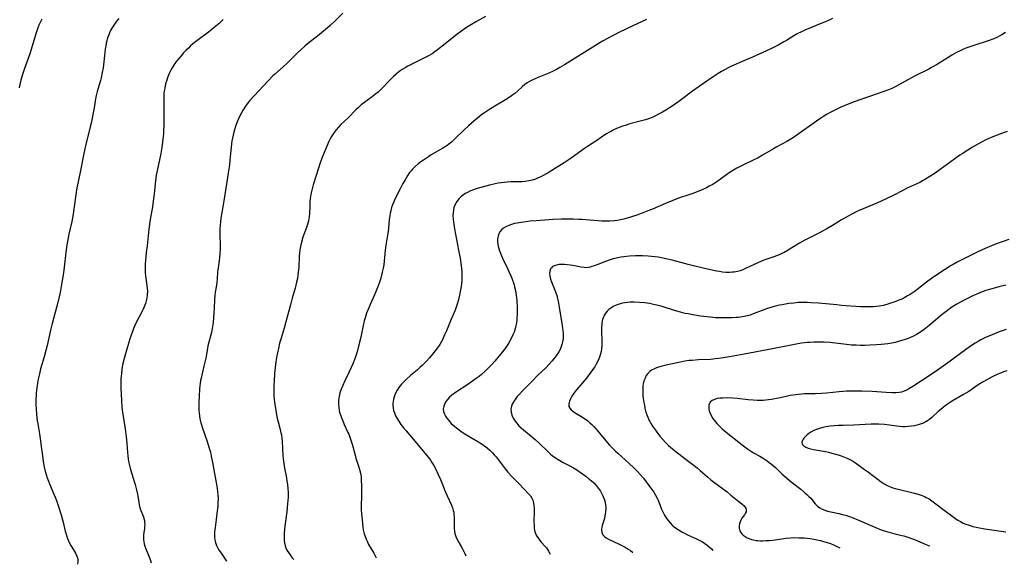
# Model space of a CAD drawing. Units: inches. Extents: x 2038983 to 2044440, y 210911 to 216335.
# Drawn here: x 2039532 to 2039767, y 210919 to 211049 of the extents above; entities that cross this region are included whole.
import ezdxf

# ---------------------------------------------------------------- set-up
doc = ezdxf.new("R2010")
doc.units = ezdxf.units.IN
doc.header["$MEASUREMENT"] = 0
doc.layers.add('c_29_T13S_R18E', color=210, linetype='Continuous')

msp = doc.modelspace()

# ---------------------------------------------------------------- linework, layer by layer
at = {"layer": 'c_29_T13S_R18E'}
for points in [[(2039609.3, 211050.28, 1026), (2039607.42, 211048.5, 1026), (2039606.21, 211047.38, 1026), (2039605.06, 211046.35, 1026), (2039604.29, 211045.71, 1026), (2039603.62, 211045.17, 1026), (2039601.54, 211043.55, 1026), (2039600.84, 211042.97, 1026), (2039600.24, 211042.44, 1026), (2039598.43, 211040.75, 1026), (2039595.91, 211038.32, 1026), (2039595.06, 211037.55, 1026), (2039593, 211035.73, 1026), (2039592.59, 211035.34, 1026), (2039591.46, 211034.18, 1026), (2039588.12, 211030.6, 1026), (2039587.04, 211029.39, 1026), (2039586.24, 211028.38, 1026), (2039585.93, 211027.94, 1026), (2039585.51, 211027.28, 1026), (2039585.12, 211026.6, 1026), (2039584.75, 211025.85, 1026), (2039584.43, 211025.15, 1026), (2039584.14, 211024.46, 1026), (2039583.81, 211023.58, 1026), (2039583.4, 211022.31, 1026), (2039583.12, 211021.22, 1026), (2039582.98, 211020.57, 1026), (2039582.86, 211019.91, 1026), (2039582.75, 211019.17, 1026), (2039582.66, 211018.35, 1026), (2039582.39, 211015.37, 1026), (2039582.25, 211014.15, 1026), (2039582.12, 211013.22, 1026), (2039581.61, 211010.14, 1026), (2039580.95, 211005.58, 1026), (2039580.73, 211004.2, 1026), (2039580.25, 211001.49, 1026), (2039580.13, 211000.66, 1026), (2039580.04, 210999.78, 1026), (2039579.98, 210998.91, 1026), (2039579.95, 210998.19, 1026), (2039579.96, 210997.4, 1026), (2039580.06, 210995.06, 1026), (2039580.05, 210993.96, 1026), (2039580, 210993.17, 1026), (2039579.87, 210991.96, 1026), (2039579.55, 210989.69, 1026), (2039579.45, 210988.62, 1026), (2039579.34, 210987.05, 1026), (2039579.27, 210986.23, 1026), (2039579.18, 210985.56, 1026), (2039578.91, 210983.83, 1026), (2039578.81, 210983.08, 1026), (2039578.74, 210982.07, 1026), (2039578.66, 210980.13, 1026), (2039578.59, 210978.87, 1026), (2039578.51, 210977.81, 1026), (2039578.38, 210976.64, 1026), (2039578.17, 210975.22, 1026), (2039577.98, 210974.27, 1026), (2039577.15, 210971.06, 1026), (2039577.03, 210970.44, 1026), (2039576.62, 210968.18, 1026), (2039576.48, 210967.51, 1026), (2039576.2, 210966.24, 1026), (2039575.52, 210963.41, 1026), (2039575.4, 210962.86, 1026), (2039575.27, 210962.09, 1026), (2039575.21, 210961.66, 1026), (2039575.13, 210960.78, 1026), (2039575.04, 210959.15, 1026), (2039574.98, 210957.48, 1026), (2039574.98, 210956.56, 1026), (2039575, 210955.81, 1026), (2039575.05, 210955.11, 1026), (2039575.13, 210954.42, 1026), (2039575.24, 210953.73, 1026), (2039575.44, 210952.79, 1026), (2039575.58, 210952.31, 1026), (2039575.83, 210951.5, 1026), (2039576.88, 210948.53, 1026), (2039577.31, 210947.26, 1026), (2039577.48, 210946.7, 1026), (2039577.73, 210945.75, 1026), (2039577.95, 210944.79, 1026), (2039578.24, 210943.31, 1026), (2039579.04, 210938.91, 1026), (2039579.25, 210937.67, 1026), (2039579.44, 210936.37, 1026), (2039579.51, 210935.59, 1026), (2039579.55, 210934.75, 1026), (2039579.53, 210933.84, 1026), (2039579.48, 210932.92, 1026), (2039579.3, 210931.19, 1026), (2039579.12, 210929.73, 1026), (2039578.85, 210927.82, 1026), (2039578.74, 210926.77, 1026), (2039578.71, 210926.19, 1026), (2039578.74, 210925.51, 1026), (2039578.82, 210924.89, 1026), (2039578.95, 210924.28, 1026), (2039579.19, 210923.54, 1026), (2039579.47, 210922.95, 1026), (2039579.81, 210922.38, 1026), (2039580.11, 210921.93, 1026), (2039581.29, 210920.29, 1026), (2039581.59, 210919.84, 1026)], [(2039537.62, 211048.87, 1032), (2039537.3, 211048.27, 1032), (2039536.92, 211047.4, 1032), (2039536.68, 211046.78, 1032), (2039536.18, 211045.36, 1032), (2039535.75, 211044, 1032), (2039534.73, 211040.64, 1032), (2039534.41, 211039.72, 1032), (2039533.47, 211037.15, 1032), (2039533, 211035.72, 1032), (2039532.59, 211034.34, 1032), (2039532.34, 211033.3, 1032), (2039532.19, 211032.55, 1032)], [(2039555.94, 211049.04, 1030), (2039555.4, 211048.39, 1030), (2039554.91, 211047.71, 1030), (2039554.42, 211046.97, 1030), (2039553.99, 211046.19, 1030), (2039553.81, 211045.83, 1030), (2039553.52, 211045.13, 1030), (2039553.28, 211044.42, 1030), (2039553.08, 211043.69, 1030), (2039552.95, 211043.13, 1030), (2039552.82, 211042.46, 1030), (2039552.71, 211041.77, 1030), (2039552.52, 211040.2, 1030), (2039552.3, 211038.01, 1030), (2039552.2, 211037.26, 1030), (2039552.01, 211036.19, 1030), (2039551.73, 211034.92, 1030), (2039551.56, 211034.3, 1030), (2039550.76, 211031.63, 1030), (2039550.53, 211030.7, 1030), (2039550.38, 211029.88, 1030), (2039550.11, 211028.2, 1030), (2039549.97, 211027.39, 1030), (2039549.32, 211024.12, 1030), (2039549.14, 211023.26, 1030), (2039548.89, 211022.22, 1030), (2039548.09, 211019.12, 1030), (2039547.83, 211017.98, 1030), (2039547.53, 211016.51, 1030), (2039546.93, 211013.21, 1030), (2039546.26, 211010.13, 1030), (2039545.98, 211008.72, 1030), (2039545.72, 211007.14, 1030), (2039545.33, 211004.18, 1030), (2039544.99, 211001.98, 1030), (2039544.74, 211000.69, 1030), (2039544.06, 210997.68, 1030), (2039543.73, 210995.96, 1030), (2039543.59, 210995.13, 1030), (2039543.34, 210993.29, 1030), (2039542.94, 210989.85, 1030), (2039542.76, 210988.51, 1030), (2039542.39, 210986.16, 1030), (2039541.96, 210983.81, 1030), (2039541.73, 210982.76, 1030), (2039541.32, 210981.06, 1030), (2039540.37, 210977.63, 1030), (2039540.06, 210976.43, 1030), (2039539.68, 210974.83, 1030), (2039538.86, 210971.18, 1030), (2039538.57, 210969.94, 1030), (2039538.18, 210968.48, 1030), (2039537.33, 210965.64, 1030), (2039537.03, 210964.43, 1030), (2039536.68, 210962.8, 1030), (2039536.56, 210962.14, 1030), (2039536.42, 210961.18, 1030), (2039536.27, 210959.81, 1030), (2039536.23, 210959.15, 1030), (2039536.21, 210958.52, 1030), (2039536.22, 210956.97, 1030), (2039536.25, 210956.17, 1030), (2039536.35, 210954.76, 1030), (2039536.52, 210953.21, 1030), (2039536.62, 210952.54, 1030), (2039537.06, 210950.11, 1030), (2039537.32, 210948.5, 1030), (2039537.49, 210947.13, 1030), (2039537.74, 210944.91, 1030), (2039537.93, 210943.52, 1030), (2039538.18, 210942.2, 1030), (2039538.33, 210941.55, 1030), (2039538.64, 210940.46, 1030), (2039538.91, 210939.65, 1030), (2039539.2, 210938.86, 1030), (2039539.46, 210938.22, 1030), (2039540.49, 210935.81, 1030), (2039540.81, 210935.03, 1030), (2039541.09, 210934.26, 1030), (2039541.5, 210933.09, 1030), (2039542.21, 210930.88, 1030), (2039542.56, 210929.67, 1030), (2039542.72, 210929.08, 1030), (2039543.2, 210926.96, 1030), (2039543.37, 210926.29, 1030), (2039543.55, 210925.73, 1030), (2039543.75, 210925.18, 1030), (2039543.96, 210924.65, 1030), (2039544.2, 210924.14, 1030), (2039544.51, 210923.55, 1030), (2039545.6, 210921.73, 1030), (2039545.93, 210921.05, 1030), (2039546.14, 210920.36, 1030), (2039546.19, 210920.04, 1030), (2039546.2, 210919.73, 1030), (2039546.13, 210919.07, 1030)], [(2039580.81, 211048.76, 1028), (2039579.8, 211047.84, 1028), (2039578.65, 211046.85, 1028), (2039578.06, 211046.37, 1028), (2039577.25, 211045.74, 1028), (2039574.47, 211043.7, 1028), (2039573.57, 211042.97, 1028), (2039573.03, 211042.49, 1028), (2039572.51, 211042, 1028), (2039571.92, 211041.42, 1028), (2039571.36, 211040.83, 1028), (2039570.74, 211040.15, 1028), (2039570.2, 211039.53, 1028), (2039569.69, 211038.89, 1028), (2039569.13, 211038.11, 1028), (2039568.62, 211037.3, 1028), (2039568.32, 211036.76, 1028), (2039567.92, 211035.95, 1028), (2039567.58, 211035.12, 1028), (2039567.41, 211034.63, 1028), (2039567.25, 211034.12, 1028), (2039567.07, 211033.47, 1028), (2039566.85, 211032.41, 1028), (2039566.76, 211031.79, 1028), (2039566.69, 211031.18, 1028), (2039566.64, 211030.11, 1028), (2039566.63, 211023.57, 1028), (2039566.58, 211022.19, 1028), (2039566.54, 211021.57, 1028), (2039566.41, 211020.29, 1028), (2039566.16, 211018.35, 1028), (2039565.91, 211016.86, 1028), (2039565.69, 211015.76, 1028), (2039565.11, 211013.12, 1028), (2039564.85, 211011.75, 1028), (2039564.74, 211011.01, 1028), (2039564.57, 211009.65, 1028), (2039564.35, 211007.18, 1028), (2039564.23, 211006.16, 1028), (2039563.94, 211004.18, 1028), (2039563.43, 211001.13, 1028), (2039563.12, 210998.87, 1028), (2039562.65, 210994.93, 1028), (2039562.47, 210993.29, 1028), (2039562.29, 210991.36, 1028), (2039562.23, 210990.58, 1028), (2039562.2, 210989.81, 1028), (2039562.21, 210989.17, 1028), (2039562.24, 210988.53, 1028), (2039562.31, 210987.76, 1028), (2039562.62, 210985.48, 1028), (2039562.7, 210984.78, 1028), (2039562.74, 210984.09, 1028), (2039562.72, 210983.22, 1028), (2039562.61, 210982.44, 1028), (2039562.46, 210981.81, 1028), (2039562.28, 210981.19, 1028), (2039561.97, 210980.37, 1028), (2039561.73, 210979.84, 1028), (2039561.41, 210979.17, 1028), (2039560.08, 210976.67, 1028), (2039559.74, 210975.93, 1028), (2039559.45, 210975.24, 1028), (2039559.18, 210974.53, 1028), (2039558.78, 210973.38, 1028), (2039558.58, 210972.75, 1028), (2039557.49, 210969.2, 1028), (2039557.18, 210968.09, 1028), (2039556.91, 210966.89, 1028), (2039556.77, 210966.12, 1028), (2039556.65, 210965.35, 1028), (2039556.55, 210964.49, 1028), (2039556.43, 210963.2, 1028), (2039556.39, 210962.18, 1028), (2039556.41, 210961.02, 1028), (2039556.55, 210958.06, 1028), (2039556.65, 210956.46, 1028), (2039556.78, 210955.32, 1028), (2039557.43, 210951.32, 1028), (2039557.69, 210949.41, 1028), (2039557.84, 210947.88, 1028), (2039558, 210945.71, 1028), (2039558.07, 210944.92, 1028), (2039558.16, 210944.21, 1028), (2039558.28, 210943.55, 1028), (2039558.42, 210942.9, 1028), (2039558.74, 210941.68, 1028), (2039559.69, 210938.59, 1028), (2039559.86, 210938.04, 1028), (2039560.09, 210937.14, 1028), (2039560.37, 210935.74, 1028), (2039560.79, 210933.28, 1028), (2039560.97, 210932.53, 1028), (2039561.19, 210931.88, 1028), (2039561.78, 210930.37, 1028), (2039561.91, 210929.96, 1028), (2039562.01, 210929.53, 1028), (2039562.08, 210929.04, 1028), (2039562.1, 210928.57, 1028), (2039562.07, 210928.04, 1028), (2039562.02, 210927.51, 1028), (2039561.92, 210926.75, 1028), (2039561.85, 210926.01, 1028), (2039561.83, 210925.5, 1028), (2039561.84, 210924.98, 1028), (2039561.89, 210924.44, 1028), (2039561.97, 210923.94, 1028), (2039562.09, 210923.43, 1028), (2039562.33, 210922.72, 1028), (2039563.28, 210920.46, 1028), (2039563.65, 210919.45, 1028)], [(2039643.23, 211049.48, 1024), (2039641.11, 211048.32, 1024), (2039639.9, 211047.62, 1024), (2039638.71, 211046.85, 1024), (2039637.58, 211046.07, 1024), (2039636.38, 211045.18, 1024), (2039634.49, 211043.73, 1024), (2039633.61, 211043.03, 1024), (2039631.8, 211041.54, 1024), (2039630.87, 211040.86, 1024), (2039630.5, 211040.63, 1024), (2039629.68, 211040.16, 1024), (2039628.83, 211039.73, 1024), (2039626.13, 211038.42, 1024), (2039624.77, 211037.7, 1024), (2039624.08, 211037.3, 1024), (2039623.41, 211036.87, 1024), (2039622.95, 211036.54, 1024), (2039622.62, 211036.29, 1024), (2039621.97, 211035.77, 1024), (2039621.35, 211035.22, 1024), (2039620.77, 211034.66, 1024), (2039620.2, 211034.09, 1024), (2039618.84, 211032.67, 1024), (2039618.38, 211032.21, 1024), (2039617.64, 211031.52, 1024), (2039616.81, 211030.82, 1024), (2039616.26, 211030.4, 1024), (2039614.51, 211029.12, 1024), (2039613.65, 211028.45, 1024), (2039612.96, 211027.87, 1024), (2039612.37, 211027.3, 1024), (2039610.52, 211025.41, 1024), (2039608.82, 211023.75, 1024), (2039608.24, 211023.15, 1024), (2039607.68, 211022.53, 1024), (2039607.43, 211022.22, 1024), (2039607.17, 211021.86, 1024), (2039606.86, 211021.41, 1024), (2039606.57, 211020.94, 1024), (2039606.26, 211020.38, 1024), (2039605.95, 211019.77, 1024), (2039605.26, 211018.24, 1024), (2039604.4, 211016.14, 1024), (2039603.87, 211014.68, 1024), (2039603.36, 211013.18, 1024), (2039602.88, 211011.68, 1024), (2039602.21, 211009.39, 1024), (2039601.96, 211008.45, 1024), (2039601.74, 211007.51, 1024), (2039601.66, 211007.11, 1024), (2039601.52, 211006.13, 1024), (2039601.44, 211005.3, 1024), (2039601.37, 211004.23, 1024), (2039601.32, 211002.58, 1024), (2039601.26, 211001.78, 1024), (2039601.19, 211001.3, 1024), (2039601.1, 211000.85, 1024), (2039600.87, 211000.01, 1024), (2039600.69, 210999.47, 1024), (2039600.15, 210998.03, 1024), (2039599.77, 210996.97, 1024), (2039599.42, 210995.76, 1024), (2039599.19, 210994.73, 1024), (2039599.06, 210993.96, 1024), (2039598.96, 210993.19, 1024), (2039598.89, 210992.4, 1024), (2039598.76, 210989.77, 1024), (2039598.66, 210988.63, 1024), (2039598.57, 210987.88, 1024), (2039598.45, 210987.13, 1024), (2039598.27, 210986.23, 1024), (2039597.91, 210984.84, 1024), (2039597.21, 210982.42, 1024), (2039596.78, 210980.85, 1024), (2039595.71, 210976.77, 1024), (2039595.28, 210975.26, 1024), (2039594.56, 210972.91, 1024), (2039594.21, 210971.7, 1024), (2039593.91, 210970.48, 1024), (2039593.77, 210969.84, 1024), (2039593.55, 210968.71, 1024), (2039593.33, 210967.3, 1024), (2039593.17, 210965.95, 1024), (2039593.03, 210964.48, 1024), (2039592.89, 210962.65, 1024), (2039592.85, 210961.72, 1024), (2039592.83, 210960.9, 1024), (2039592.83, 210960.08, 1024), (2039592.87, 210959.21, 1024), (2039592.94, 210958.42, 1024), (2039593.03, 210957.71, 1024), (2039593.41, 210955.22, 1024), (2039593.59, 210954.2, 1024), (2039593.78, 210953.31, 1024), (2039594.36, 210951.17, 1024), (2039594.54, 210950.39, 1024), (2039594.64, 210949.88, 1024), (2039594.74, 210949.12, 1024), (2039594.81, 210948.36, 1024), (2039595, 210944.87, 1024), (2039595.13, 210943.6, 1024), (2039595.38, 210942, 1024), (2039595.83, 210939.63, 1024), (2039595.96, 210938.87, 1024), (2039596.08, 210938.1, 1024), (2039596.18, 210937.08, 1024), (2039596.22, 210936.26, 1024), (2039596.23, 210935.14, 1024), (2039596.18, 210934.15, 1024), (2039596.13, 210933.54, 1024), (2039595.91, 210931.53, 1024), (2039595.47, 210928.17, 1024), (2039595.39, 210927.43, 1024), (2039595.3, 210926.4, 1024), (2039595.26, 210925.35, 1024), (2039595.29, 210924.74, 1024), (2039595.36, 210924.15, 1024), (2039595.52, 210923.46, 1024), (2039595.71, 210922.96, 1024), (2039595.96, 210922.44, 1024), (2039596.31, 210921.87, 1024), (2039596.7, 210921.31, 1024), (2039597.15, 210920.73, 1024), (2039597.61, 210920.19, 1024)], [(2039681.56, 211048.8, 1022), (2039678.29, 211047.28, 1022), (2039675.12, 211045.76, 1022), (2039673.44, 211044.92, 1022), (2039672.27, 211044.3, 1022), (2039671.11, 211043.66, 1022), (2039670.01, 211043.02, 1022), (2039662.06, 211038.03, 1022), (2039660.95, 211037.35, 1022), (2039660.13, 211036.88, 1022), (2039659.3, 211036.45, 1022), (2039658.29, 211035.99, 1022), (2039655.52, 211034.88, 1022), (2039654.33, 211034.36, 1022), (2039653.72, 211034.05, 1022), (2039653.13, 211033.7, 1022), (2039652.58, 211033.3, 1022), (2039651.93, 211032.73, 1022), (2039650.93, 211031.8, 1022), (2039650.17, 211031.15, 1022), (2039649.76, 211030.83, 1022), (2039649.13, 211030.38, 1022), (2039647.97, 211029.64, 1022), (2039645.43, 211028.15, 1022), (2039644.18, 211027.38, 1022), (2039642.95, 211026.57, 1022), (2039642.37, 211026.16, 1022), (2039641.68, 211025.62, 1022), (2039640.44, 211024.59, 1022), (2039639.15, 211023.44, 1022), (2039638.14, 211022.51, 1022), (2039636.11, 211020.5, 1022), (2039635.62, 211020.03, 1022), (2039635.11, 211019.59, 1022), (2039634.52, 211019.13, 1022), (2039634.09, 211018.82, 1022), (2039633.09, 211018.18, 1022), (2039631.42, 211017.21, 1022), (2039630.17, 211016.45, 1022), (2039629.63, 211016.11, 1022), (2039628.44, 211015.31, 1022), (2039627.81, 211014.86, 1022), (2039627.2, 211014.39, 1022), (2039626.48, 211013.78, 1022), (2039625.82, 211013.14, 1022), (2039625.52, 211012.79, 1022), (2039625.17, 211012.35, 1022), (2039624.75, 211011.75, 1022), (2039624.07, 211010.65, 1022), (2039623.55, 211009.73, 1022), (2039622.89, 211008.46, 1022), (2039621.76, 211006.19, 1022), (2039621.37, 211005.36, 1022), (2039621.09, 211004.7, 1022), (2039620.86, 211004.02, 1022), (2039620.65, 211003.26, 1022), (2039620.53, 211002.64, 1022), (2039620.42, 211002.01, 1022), (2039620.32, 211001.19, 1022), (2039620.13, 210999.19, 1022), (2039620.02, 210998.28, 1022), (2039619.89, 210997.45, 1022), (2039619.62, 210996.02, 1022), (2039619.46, 210995.08, 1022), (2039619.34, 210993.86, 1022), (2039619.2, 210992.14, 1022), (2039619.1, 210991.28, 1022), (2039618.99, 210990.41, 1022), (2039618.84, 210989.55, 1022), (2039618.65, 210988.66, 1022), (2039618.47, 210987.93, 1022), (2039618.27, 210987.21, 1022), (2039617.97, 210986.22, 1022), (2039617.52, 210984.95, 1022), (2039617.2, 210984.15, 1022), (2039616.82, 210983.24, 1022), (2039615.76, 210980.91, 1022), (2039615.42, 210980.13, 1022), (2039614.92, 210978.87, 1022), (2039614.62, 210977.99, 1022), (2039614.35, 210977.06, 1022), (2039614.23, 210976.56, 1022), (2039614.09, 210975.92, 1022), (2039613.53, 210973.13, 1022), (2039613.11, 210971.3, 1022), (2039612.65, 210969.68, 1022), (2039612.17, 210968.22, 1022), (2039611.62, 210966.79, 1022), (2039611.24, 210965.91, 1022), (2039610.69, 210964.73, 1022), (2039609.74, 210962.79, 1022), (2039609.15, 210961.48, 1022), (2039608.88, 210960.81, 1022), (2039608.57, 210959.91, 1022), (2039608.36, 210959.04, 1022), (2039608.29, 210958.68, 1022), (2039608.22, 210957.96, 1022), (2039608.21, 210957.24, 1022), (2039608.28, 210956.39, 1022), (2039608.41, 210955.65, 1022), (2039608.58, 210955.02, 1022), (2039608.78, 210954.41, 1022), (2039608.99, 210953.81, 1022), (2039609.23, 210953.22, 1022), (2039609.59, 210952.39, 1022), (2039610.47, 210950.47, 1022), (2039610.67, 210950.02, 1022), (2039611.01, 210949.12, 1022), (2039611.47, 210947.7, 1022), (2039611.63, 210947.15, 1022), (2039612.17, 210945.03, 1022), (2039612.36, 210944.37, 1022), (2039613.11, 210942.17, 1022), (2039613.32, 210941.44, 1022), (2039613.42, 210941, 1022), (2039613.52, 210940.44, 1022), (2039613.61, 210939.8, 1022), (2039613.66, 210939.15, 1022), (2039613.73, 210937.69, 1022), (2039613.74, 210937.01, 1022), (2039613.73, 210935.64, 1022), (2039613.64, 210932.82, 1022), (2039613.65, 210932.08, 1022), (2039613.7, 210931.12, 1022), (2039613.83, 210929.68, 1022), (2039614.03, 210927.92, 1022), (2039614.14, 210927.26, 1022), (2039614.35, 210926.33, 1022), (2039614.62, 210925.51, 1022), (2039614.81, 210925.04, 1022), (2039615.02, 210924.57, 1022), (2039615.41, 210923.82, 1022), (2039616.62, 210921.69, 1022), (2039617.21, 210920.61, 1022)], [(2039725.8, 211049, 1020), (2039725.02, 211048.63, 1020), (2039724.35, 211048.33, 1020), (2039722.9, 211047.72, 1020), (2039720.07, 211046.6, 1020), (2039719.4, 211046.32, 1020), (2039718.58, 211045.96, 1020), (2039717.42, 211045.37, 1020), (2039716.61, 211044.9, 1020), (2039714.85, 211043.8, 1020), (2039714.24, 211043.43, 1020), (2039712.87, 211042.69, 1020), (2039711.63, 211042.07, 1020), (2039710.09, 211041.34, 1020), (2039706.79, 211039.83, 1020), (2039704.71, 211038.91, 1020), (2039701.81, 211037.65, 1020), (2039700.99, 211037.28, 1020), (2039700.42, 211036.98, 1020), (2039699.4, 211036.39, 1020), (2039698.63, 211035.91, 1020), (2039697.39, 211035.11, 1020), (2039695.94, 211034.13, 1020), (2039693.27, 211032.27, 1020), (2039692.47, 211031.69, 1020), (2039689.85, 211029.72, 1020), (2039688.37, 211028.65, 1020), (2039687.03, 211027.75, 1020), (2039686.3, 211027.3, 1020), (2039685.36, 211026.74, 1020), (2039684.43, 211026.23, 1020), (2039683.73, 211025.87, 1020), (2039683.02, 211025.55, 1020), (2039682.27, 211025.25, 1020), (2039681.3, 211024.93, 1020), (2039680.65, 211024.74, 1020), (2039677.58, 211023.91, 1020), (2039676.48, 211023.58, 1020), (2039675.87, 211023.38, 1020), (2039675.27, 211023.16, 1020), (2039674.42, 211022.82, 1020), (2039673.59, 211022.43, 1020), (2039673.2, 211022.23, 1020), (2039672.62, 211021.91, 1020), (2039672.01, 211021.54, 1020), (2039671.42, 211021.15, 1020), (2039669.7, 211019.96, 1020), (2039667.54, 211018.57, 1020), (2039666.78, 211018.04, 1020), (2039663.64, 211015.81, 1020), (2039661.97, 211014.69, 1020), (2039658.41, 211012.46, 1020), (2039656.99, 211011.65, 1020), (2039656.4, 211011.33, 1020), (2039655.8, 211011.05, 1020), (2039655.14, 211010.77, 1020), (2039654.35, 211010.53, 1020), (2039653.53, 211010.35, 1020), (2039652.7, 211010.23, 1020), (2039651.98, 211010.17, 1020), (2039651.3, 211010.15, 1020), (2039649.35, 211010.12, 1020), (2039648.38, 211010.06, 1020), (2039647.66, 211010, 1020), (2039646.94, 211009.91, 1020), (2039646.21, 211009.79, 1020), (2039645.52, 211009.66, 1020), (2039644.16, 211009.35, 1020), (2039643.28, 211009.13, 1020), (2039641.83, 211008.72, 1020), (2039641.03, 211008.47, 1020), (2039640.35, 211008.24, 1020), (2039639.53, 211007.91, 1020), (2039638.94, 211007.63, 1020), (2039638.39, 211007.33, 1020), (2039637.87, 211006.99, 1020), (2039637.54, 211006.74, 1020), (2039636.92, 211006.15, 1020), (2039636.39, 211005.48, 1020), (2039635.97, 211004.74, 1020), (2039635.7, 211004.01, 1020), (2039635.58, 211003.48, 1020), (2039635.49, 211002.78, 1020), (2039635.48, 211002.06, 1020), (2039635.51, 211001.24, 1020), (2039635.57, 211000.62, 1020), (2039635.66, 211000, 1020), (2039635.84, 210998.91, 1020), (2039636.82, 210993.85, 1020), (2039637.17, 210991.98, 1020), (2039637.44, 210990.25, 1020), (2039637.53, 210989.47, 1020), (2039637.58, 210988.72, 1020), (2039637.61, 210988, 1020), (2039637.61, 210987.28, 1020), (2039637.58, 210986.57, 1020), (2039637.52, 210985.83, 1020), (2039637.44, 210985.2, 1020), (2039637.23, 210984.02, 1020), (2039637.05, 210983.16, 1020), (2039636.71, 210981.81, 1020), (2039636.48, 210980.99, 1020), (2039636.24, 210980.29, 1020), (2039635.97, 210979.6, 1020), (2039634.87, 210977.02, 1020), (2039633.93, 210974.67, 1020), (2039633.5, 210973.67, 1020), (2039632.95, 210972.51, 1020), (2039632.66, 210971.96, 1020), (2039632.34, 210971.43, 1020), (2039631.81, 210970.65, 1020), (2039630.95, 210969.53, 1020), (2039629.86, 210968.23, 1020), (2039629.11, 210967.4, 1020), (2039628.15, 210966.42, 1020), (2039627.59, 210965.91, 1020), (2039626.93, 210965.33, 1020), (2039625.35, 210964, 1020), (2039624.34, 210963.09, 1020), (2039623.76, 210962.52, 1020), (2039623.22, 210961.93, 1020), (2039622.92, 210961.58, 1020), (2039622.61, 210961.17, 1020), (2039622.19, 210960.52, 1020), (2039621.82, 210959.86, 1020), (2039621.63, 210959.42, 1020), (2039621.46, 210958.97, 1020), (2039621.3, 210958.38, 1020), (2039621.21, 210957.78, 1020), (2039621.18, 210957.47, 1020), (2039621.17, 210956.88, 1020), (2039621.23, 210956.3, 1020), (2039621.36, 210955.7, 1020), (2039621.54, 210955.11, 1020), (2039621.82, 210954.43, 1020), (2039622.16, 210953.77, 1020), (2039622.4, 210953.37, 1020), (2039623.1, 210952.35, 1020), (2039623.7, 210951.59, 1020), (2039624.31, 210950.85, 1020), (2039626.46, 210948.35, 1020), (2039628.81, 210945.54, 1020), (2039629.67, 210944.48, 1020), (2039630.1, 210943.89, 1020), (2039630.47, 210943.34, 1020), (2039630.89, 210942.61, 1020), (2039631.29, 210941.87, 1020), (2039631.91, 210940.59, 1020), (2039632.49, 210939.28, 1020), (2039633.71, 210936.22, 1020), (2039634.07, 210935.37, 1020), (2039635.11, 210933.15, 1020), (2039635.36, 210932.53, 1020), (2039635.55, 210931.9, 1020), (2039635.65, 210931.45, 1020), (2039635.72, 210930.98, 1020), (2039635.77, 210930.31, 1020), (2039635.78, 210929.78, 1020), (2039635.75, 210928.23, 1020), (2039635.77, 210927.61, 1020), (2039635.82, 210926.99, 1020), (2039635.92, 210926.42, 1020), (2039636.16, 210925.67, 1020), (2039636.49, 210924.95, 1020), (2039636.87, 210924.27, 1020), (2039637.45, 210923.31, 1020), (2039637.77, 210922.74, 1020), (2039638.01, 210922.27, 1020), (2039638.23, 210921.78, 1020), (2039638.52, 210921.08, 1020)], [(2039766.99, 211045.66, 1018), (2039766.17, 211045.15, 1018), (2039765.66, 211044.87, 1018), (2039765.14, 211044.61, 1018), (2039764.22, 211044.22, 1018), (2039762.85, 211043.71, 1018), (2039759.51, 211042.62, 1018), (2039758.26, 211042.19, 1018), (2039757.57, 211041.93, 1018), (2039756.87, 211041.63, 1018), (2039756.18, 211041.3, 1018), (2039755.37, 211040.89, 1018), (2039754.23, 211040.27, 1018), (2039753.12, 211039.6, 1018), (2039750.59, 211038.03, 1018), (2039749.43, 211037.35, 1018), (2039748.74, 211036.97, 1018), (2039745.53, 211035.37, 1018), (2039744.62, 211034.88, 1018), (2039741.65, 211033.2, 1018), (2039740.9, 211032.82, 1018), (2039739.93, 211032.36, 1018), (2039738.78, 211031.9, 1018), (2039738.01, 211031.61, 1018), (2039731, 211029.15, 1018), (2039729.2, 211028.49, 1018), (2039728.57, 211028.24, 1018), (2039727.63, 211027.84, 1018), (2039726.36, 211027.23, 1018), (2039725.11, 211026.56, 1018), (2039724.54, 211026.23, 1018), (2039723.77, 211025.75, 1018), (2039723.27, 211025.42, 1018), (2039722.03, 211024.55, 1018), (2039717.36, 211021.22, 1018), (2039716.58, 211020.69, 1018), (2039715.93, 211020.28, 1018), (2039714.95, 211019.72, 1018), (2039712.54, 211018.45, 1018), (2039711.76, 211018, 1018), (2039709.16, 211016.46, 1018), (2039708.1, 211015.86, 1018), (2039706.8, 211015.18, 1018), (2039704.5, 211014.11, 1018), (2039703.05, 211013.38, 1018), (2039702.24, 211012.92, 1018), (2039701.22, 211012.28, 1018), (2039700.02, 211011.43, 1018), (2039698.62, 211010.38, 1018), (2039697.83, 211009.84, 1018), (2039697.15, 211009.42, 1018), (2039696.5, 211009.07, 1018), (2039695.84, 211008.74, 1018), (2039694.4, 211008.1, 1018), (2039692.61, 211007.38, 1018), (2039691.59, 211007.02, 1018), (2039689.2, 211006.22, 1018), (2039687.79, 211005.69, 1018), (2039686.06, 211004.98, 1018), (2039682.97, 211003.65, 1018), (2039681.85, 211003.21, 1018), (2039679.45, 211002.31, 1018), (2039677.76, 211001.71, 1018), (2039676.95, 211001.45, 1018), (2039676.15, 211001.24, 1018), (2039675.4, 211001.09, 1018), (2039674.65, 211000.97, 1018), (2039673.9, 211000.88, 1018), (2039672.85, 211000.8, 1018), (2039671.87, 211000.78, 1018), (2039670.89, 211000.8, 1018), (2039670, 211000.84, 1018), (2039666.16, 211001.15, 1018), (2039665.41, 211001.2, 1018), (2039664.09, 211001.26, 1018), (2039663.21, 211001.27, 1018), (2039661.28, 211001.24, 1018), (2039659.25, 211001.15, 1018), (2039657.34, 211001.04, 1018), (2039655.26, 211000.88, 1018), (2039653.86, 211000.74, 1018), (2039652.24, 211000.55, 1018), (2039650.8, 211000.32, 1018), (2039650.16, 211000.19, 1018), (2039649.4, 210999.98, 1018), (2039648.79, 210999.77, 1018), (2039648.03, 210999.42, 1018), (2039647.5, 210999.08, 1018), (2039647.03, 210998.69, 1018), (2039646.65, 210998.23, 1018), (2039646.4, 210997.77, 1018), (2039646.21, 210997.17, 1018), (2039646.12, 210996.59, 1018), (2039646.1, 210995.99, 1018), (2039646.16, 210995.3, 1018), (2039646.25, 210994.81, 1018), (2039646.4, 210994.25, 1018), (2039646.57, 210993.69, 1018), (2039646.92, 210992.79, 1018), (2039647.46, 210991.58, 1018), (2039648.29, 210989.86, 1018), (2039648.8, 210988.79, 1018), (2039649.24, 210987.76, 1018), (2039649.46, 210987.2, 1018), (2039649.86, 210986.11, 1018), (2039650.01, 210985.62, 1018), (2039650.15, 210985.12, 1018), (2039650.34, 210984.28, 1018), (2039650.46, 210983.71, 1018), (2039650.54, 210983.13, 1018), (2039650.62, 210982.51, 1018), (2039650.66, 210981.88, 1018), (2039650.73, 210980.15, 1018), (2039650.74, 210978.47, 1018), (2039650.72, 210977.82, 1018), (2039650.67, 210977.18, 1018), (2039650.59, 210976.54, 1018), (2039650.47, 210975.9, 1018), (2039650.37, 210975.46, 1018), (2039650.21, 210974.89, 1018), (2039650.02, 210974.32, 1018), (2039649.75, 210973.67, 1018), (2039649.33, 210972.82, 1018), (2039648.76, 210971.82, 1018), (2039648.35, 210971.19, 1018), (2039647.56, 210970.05, 1018), (2039646.5, 210968.68, 1018), (2039645.46, 210967.43, 1018), (2039644.65, 210966.53, 1018), (2039644.05, 210965.91, 1018), (2039643.22, 210965.11, 1018), (2039642.29, 210964.3, 1018), (2039641.68, 210963.82, 1018), (2039640.97, 210963.28, 1018), (2039639.92, 210962.52, 1018), (2039638.8, 210961.75, 1018), (2039636.29, 210960.1, 1018), (2039635.74, 210959.71, 1018), (2039635.22, 210959.31, 1018), (2039634.61, 210958.77, 1018), (2039634.25, 210958.4, 1018), (2039633.86, 210957.91, 1018), (2039633.55, 210957.4, 1018), (2039633.29, 210956.76, 1018), (2039633.18, 210956.12, 1018), (2039633.26, 210955.47, 1018), (2039633.49, 210954.82, 1018), (2039633.71, 210954.38, 1018), (2039633.98, 210953.94, 1018), (2039634.48, 210953.28, 1018), (2039635.08, 210952.62, 1018), (2039635.9, 210951.87, 1018), (2039636.6, 210951.31, 1018), (2039637.33, 210950.77, 1018), (2039637.91, 210950.38, 1018), (2039638.68, 210949.89, 1018), (2039641.42, 210948.28, 1018), (2039642.43, 210947.65, 1018), (2039643.29, 210947.04, 1018), (2039643.64, 210946.77, 1018), (2039644.26, 210946.22, 1018), (2039644.86, 210945.63, 1018), (2039645.31, 210945.15, 1018), (2039645.74, 210944.64, 1018), (2039646.26, 210944.01, 1018), (2039647.91, 210941.84, 1018), (2039648.58, 210941.02, 1018), (2039649.59, 210939.9, 1018), (2039651.32, 210938.12, 1018), (2039653.53, 210935.77, 1018), (2039653.9, 210935.34, 1018), (2039654.27, 210934.8, 1018), (2039654.47, 210934.38, 1018), (2039654.68, 210933.65, 1018), (2039654.76, 210933.06, 1018), (2039654.8, 210932.45, 1018), (2039654.81, 210931.65, 1018), (2039654.76, 210929.27, 1018), (2039654.77, 210928.33, 1018), (2039654.83, 210927.64, 1018), (2039654.91, 210927.13, 1018), (2039655.05, 210926.63, 1018), (2039655.22, 210926.21, 1018), (2039655.43, 210925.81, 1018), (2039655.84, 210925.18, 1018), (2039656.16, 210924.76, 1018), (2039656.5, 210924.36, 1018), (2039657.46, 210923.3, 1018), (2039657.73, 210922.97, 1018), (2039658, 210922.6, 1018), (2039658.24, 210922.22, 1018), (2039658.54, 210921.68, 1018), (2039658.63, 210921.51, 1018)], [(2039767.38, 211022.16, 1016), (2039766.7, 211021.87, 1016), (2039763.99, 211020.82, 1016), (2039762.89, 211020.36, 1016), (2039762.3, 211020.1, 1016), (2039761.45, 211019.67, 1016), (2039760.43, 211019.11, 1016), (2039759.19, 211018.37, 1016), (2039758.02, 211017.66, 1016), (2039756.72, 211016.84, 1016), (2039756.13, 211016.45, 1016), (2039754.95, 211015.62, 1016), (2039751.49, 211013.1, 1016), (2039750.23, 211012.2, 1016), (2039749.01, 211011.38, 1016), (2039747.95, 211010.74, 1016), (2039747.25, 211010.35, 1016), (2039746.59, 211010.01, 1016), (2039743.76, 211008.67, 1016), (2039740.78, 211007.15, 1016), (2039738.63, 211006.09, 1016), (2039736.39, 211005.08, 1016), (2039732.2, 211003.29, 1016), (2039731.49, 211002.96, 1016), (2039730.45, 211002.43, 1016), (2039729.58, 211001.96, 1016), (2039727.99, 211001.07, 1016), (2039725.8, 210999.75, 1016), (2039724.32, 210998.88, 1016), (2039722.58, 210997.95, 1016), (2039719.24, 210996.24, 1016), (2039717.95, 210995.51, 1016), (2039716.17, 210994.4, 1016), (2039715.27, 210993.86, 1016), (2039714.33, 210993.35, 1016), (2039713.73, 210993.06, 1016), (2039713.12, 210992.78, 1016), (2039711.85, 210992.28, 1016), (2039709.51, 210991.45, 1016), (2039708.21, 210990.96, 1016), (2039707.15, 210990.49, 1016), (2039705.14, 210989.47, 1016), (2039704.51, 210989.2, 1016), (2039703.86, 210988.97, 1016), (2039703.25, 210988.8, 1016), (2039702.42, 210988.65, 1016), (2039701.91, 210988.59, 1016), (2039701.39, 210988.55, 1016), (2039700.92, 210988.55, 1016), (2039700.44, 210988.56, 1016), (2039699.64, 210988.64, 1016), (2039698.92, 210988.76, 1016), (2039698.2, 210988.9, 1016), (2039695.07, 210989.61, 1016), (2039692.44, 210990.2, 1016), (2039691.47, 210990.43, 1016), (2039687.7, 210991.45, 1016), (2039686.19, 210991.81, 1016), (2039685.09, 210992.04, 1016), (2039684.3, 210992.18, 1016), (2039683.51, 210992.3, 1016), (2039682.72, 210992.39, 1016), (2039681.97, 210992.46, 1016), (2039680.56, 210992.54, 1016), (2039679.86, 210992.55, 1016), (2039678.95, 210992.54, 1016), (2039677.49, 210992.45, 1016), (2039676.77, 210992.38, 1016), (2039676.13, 210992.3, 1016), (2039675.44, 210992.19, 1016), (2039674.76, 210992.06, 1016), (2039673.58, 210991.78, 1016), (2039672.63, 210991.49, 1016), (2039671.41, 210991.05, 1016), (2039669.98, 210990.45, 1016), (2039669.06, 210990.1, 1016), (2039668.56, 210989.94, 1016), (2039668.14, 210989.83, 1016), (2039667.72, 210989.75, 1016), (2039667.23, 210989.7, 1016), (2039666.71, 210989.71, 1016), (2039665.99, 210989.8, 1016), (2039664.03, 210990.21, 1016), (2039663.38, 210990.32, 1016), (2039662.65, 210990.41, 1016), (2039662, 210990.46, 1016), (2039661.37, 210990.46, 1016), (2039660.8, 210990.43, 1016), (2039660.16, 210990.33, 1016), (2039659.6, 210990.16, 1016), (2039659.21, 210989.95, 1016), (2039658.92, 210989.7, 1016), (2039658.7, 210989.4, 1016), (2039658.51, 210988.87, 1016), (2039658.47, 210988.34, 1016), (2039658.55, 210987.67, 1016), (2039658.73, 210986.96, 1016), (2039658.95, 210986.31, 1016), (2039659.91, 210983.91, 1016), (2039660.19, 210983.1, 1016), (2039660.32, 210982.64, 1016), (2039660.54, 210981.73, 1016), (2039660.72, 210980.8, 1016), (2039661.5, 210975.92, 1016), (2039661.67, 210974.65, 1016), (2039661.71, 210974.15, 1016), (2039661.72, 210973.51, 1016), (2039661.68, 210972.75, 1016), (2039661.58, 210972.01, 1016), (2039661.42, 210971.37, 1016), (2039661.27, 210970.92, 1016), (2039660.98, 210970.24, 1016), (2039660.67, 210969.69, 1016), (2039660.34, 210969.15, 1016), (2039660.02, 210968.68, 1016), (2039659.68, 210968.23, 1016), (2039659.08, 210967.49, 1016), (2039658.31, 210966.62, 1016), (2039657.64, 210965.93, 1016), (2039655.45, 210963.83, 1016), (2039654.54, 210962.93, 1016), (2039652.26, 210960.63, 1016), (2039651.15, 210959.45, 1016), (2039650.76, 210959, 1016), (2039650.27, 210958.35, 1016), (2039650.01, 210957.98, 1016), (2039649.79, 210957.59, 1016), (2039649.58, 210957.17, 1016), (2039649.42, 210956.74, 1016), (2039649.27, 210956.03, 1016), (2039649.3, 210955.29, 1016), (2039649.49, 210954.57, 1016), (2039649.8, 210953.86, 1016), (2039650.05, 210953.44, 1016), (2039650.57, 210952.74, 1016), (2039651.19, 210952.06, 1016), (2039651.72, 210951.55, 1016), (2039652.29, 210951.06, 1016), (2039653.98, 210949.67, 1016), (2039655.02, 210948.79, 1016), (2039655.99, 210947.89, 1016), (2039658.11, 210945.82, 1016), (2039658.7, 210945.29, 1016), (2039659.1, 210944.96, 1016), (2039659.63, 210944.57, 1016), (2039660.25, 210944.16, 1016), (2039660.89, 210943.77, 1016), (2039661.54, 210943.41, 1016), (2039663.61, 210942.35, 1016), (2039664.2, 210942.02, 1016), (2039664.95, 210941.54, 1016), (2039665.54, 210941.14, 1016), (2039667.07, 210940.03, 1016), (2039667.92, 210939.37, 1016), (2039668.36, 210939.01, 1016), (2039668.99, 210938.44, 1016), (2039669.57, 210937.83, 1016), (2039669.82, 210937.54, 1016), (2039670.15, 210937.11, 1016), (2039670.58, 210936.48, 1016), (2039670.95, 210935.82, 1016), (2039671.16, 210935.4, 1016), (2039671.34, 210934.97, 1016), (2039671.53, 210934.43, 1016), (2039671.68, 210933.88, 1016), (2039671.81, 210933.12, 1016), (2039671.85, 210932.65, 1016), (2039671.86, 210932.18, 1016), (2039671.82, 210931.62, 1016), (2039671.74, 210931.05, 1016), (2039671.66, 210930.62, 1016), (2039671.52, 210929.99, 1016), (2039671.03, 210928.28, 1016), (2039670.93, 210927.87, 1016), (2039670.87, 210927.52, 1016), (2039670.83, 210927.17, 1016), (2039670.9, 210926.62, 1016), (2039671.15, 210926.12, 1016), (2039671.36, 210925.87, 1016), (2039671.63, 210925.63, 1016), (2039671.93, 210925.41, 1016), (2039672.48, 210925.06, 1016), (2039672.97, 210924.8, 1016), (2039673.5, 210924.55, 1016), (2039675.01, 210923.86, 1016), (2039676.15, 210923.31, 1016), (2039676.45, 210923.15, 1016), (2039677.19, 210922.71, 1016), (2039677.72, 210922.35, 1016), (2039678.23, 210921.97, 1016), (2039678.28, 210921.94, 1016)], [(2039767.77, 210996.37, 1014), (2039766.48, 210995.97, 1014), (2039765, 210995.44, 1014), (2039763.65, 210994.9, 1014), (2039762.2, 210994.27, 1014), (2039760.42, 210993.44, 1014), (2039755.51, 210991.01, 1014), (2039754.53, 210990.48, 1014), (2039754.05, 210990.2, 1014), (2039753.59, 210989.92, 1014), (2039752.47, 210989.2, 1014), (2039749.97, 210987.53, 1014), (2039748.51, 210986.47, 1014), (2039745.93, 210984.46, 1014), (2039745.27, 210983.98, 1014), (2039744.33, 210983.35, 1014), (2039743.69, 210982.96, 1014), (2039743.03, 210982.6, 1014), (2039742.3, 210982.24, 1014), (2039741.61, 210981.94, 1014), (2039740.92, 210981.66, 1014), (2039740.16, 210981.38, 1014), (2039739.42, 210981.13, 1014), (2039738.74, 210980.92, 1014), (2039737.85, 210980.69, 1014), (2039736.96, 210980.51, 1014), (2039736.28, 210980.42, 1014), (2039735.58, 210980.36, 1014), (2039734.88, 210980.34, 1014), (2039733.58, 210980.35, 1014), (2039732.49, 210980.41, 1014), (2039727.96, 210980.73, 1014), (2039726.82, 210980.83, 1014), (2039722.5, 210981.23, 1014), (2039720.75, 210981.35, 1014), (2039719.77, 210981.39, 1014), (2039718.41, 210981.4, 1014), (2039717.77, 210981.37, 1014), (2039716.64, 210981.28, 1014), (2039715.42, 210981.13, 1014), (2039713.88, 210980.88, 1014), (2039713.23, 210980.75, 1014), (2039711.94, 210980.44, 1014), (2039711.15, 210980.21, 1014), (2039710.36, 210979.95, 1014), (2039709.5, 210979.64, 1014), (2039706.98, 210978.67, 1014), (2039706.24, 210978.42, 1014), (2039705.59, 210978.25, 1014), (2039704.77, 210978.07, 1014), (2039703.94, 210977.94, 1014), (2039703.37, 210977.87, 1014), (2039702.91, 210977.82, 1014), (2039701.96, 210977.76, 1014), (2039700.4, 210977.73, 1014), (2039698.93, 210977.75, 1014), (2039698, 210977.79, 1014), (2039696.71, 210977.88, 1014), (2039695.23, 210978.04, 1014), (2039694.41, 210978.15, 1014), (2039692.6, 210978.44, 1014), (2039691.43, 210978.67, 1014), (2039690.77, 210978.82, 1014), (2039689.65, 210979.11, 1014), (2039688.44, 210979.45, 1014), (2039685.28, 210980.45, 1014), (2039684, 210980.79, 1014), (2039683.22, 210980.97, 1014), (2039682.28, 210981.15, 1014), (2039681.12, 210981.31, 1014), (2039679.88, 210981.43, 1014), (2039678.62, 210981.47, 1014), (2039677.67, 210981.45, 1014), (2039677.01, 210981.4, 1014), (2039676.36, 210981.32, 1014), (2039675.82, 210981.22, 1014), (2039675.3, 210981.09, 1014), (2039674.8, 210980.94, 1014), (2039674.31, 210980.76, 1014), (2039673.62, 210980.44, 1014), (2039673.26, 210980.23, 1014), (2039672.58, 210979.74, 1014), (2039672.21, 210979.37, 1014), (2039671.87, 210978.97, 1014), (2039671.56, 210978.48, 1014), (2039671.3, 210977.95, 1014), (2039671.1, 210977.39, 1014), (2039671, 210977.01, 1014), (2039670.9, 210976.36, 1014), (2039670.84, 210975.47, 1014), (2039670.84, 210974.56, 1014), (2039670.93, 210972.22, 1014), (2039670.91, 210971.27, 1014), (2039670.83, 210970.39, 1014), (2039670.73, 210969.76, 1014), (2039670.6, 210969.15, 1014), (2039670.38, 210968.41, 1014), (2039670.2, 210967.96, 1014), (2039669.91, 210967.32, 1014), (2039669.59, 210966.72, 1014), (2039669.23, 210966.13, 1014), (2039668.93, 210965.67, 1014), (2039668.31, 210964.8, 1014), (2039667.24, 210963.43, 1014), (2039664.89, 210960.64, 1014), (2039664.5, 210960.14, 1014), (2039664.1, 210959.58, 1014), (2039663.77, 210959.07, 1014), (2039663.46, 210958.5, 1014), (2039663.23, 210957.95, 1014), (2039663.11, 210957.56, 1014), (2039663.04, 210957.18, 1014), (2039663.08, 210956.65, 1014), (2039663.27, 210956.25, 1014), (2039663.58, 210955.88, 1014), (2039663.98, 210955.54, 1014), (2039664.55, 210955.16, 1014), (2039666.32, 210954.11, 1014), (2039666.91, 210953.73, 1014), (2039667.49, 210953.29, 1014), (2039668.1, 210952.78, 1014), (2039668.56, 210952.33, 1014), (2039669.01, 210951.87, 1014), (2039669.59, 210951.24, 1014), (2039670.4, 210950.3, 1014), (2039672.25, 210948.03, 1014), (2039672.74, 210947.46, 1014), (2039673.19, 210946.98, 1014), (2039674.14, 210946.05, 1014), (2039674.73, 210945.5, 1014), (2039677.46, 210943.06, 1014), (2039678.55, 210942.05, 1014), (2039679.41, 210941.19, 1014), (2039680.08, 210940.44, 1014), (2039680.81, 210939.55, 1014), (2039682.37, 210937.52, 1014), (2039682.84, 210936.87, 1014), (2039683.3, 210936.22, 1014), (2039683.72, 210935.53, 1014), (2039684.1, 210934.83, 1014), (2039684.34, 210934.32, 1014), (2039685.16, 210932.22, 1014), (2039685.35, 210931.75, 1014), (2039685.58, 210931.27, 1014), (2039685.83, 210930.8, 1014), (2039686.09, 210930.36, 1014), (2039686.37, 210929.94, 1014), (2039686.72, 210929.47, 1014), (2039687.19, 210928.93, 1014), (2039687.7, 210928.42, 1014), (2039688.16, 210928.01, 1014), (2039688.66, 210927.62, 1014), (2039689.31, 210927.17, 1014), (2039689.93, 210926.8, 1014), (2039690.57, 210926.46, 1014), (2039691.33, 210926.09, 1014), (2039693.49, 210925.12, 1014), (2039694.28, 210924.72, 1014), (2039694.87, 210924.39, 1014), (2039695.43, 210924.03, 1014), (2039695.98, 210923.64, 1014), (2039696.49, 210923.22, 1014), (2039697.01, 210922.72, 1014), (2039697.33, 210922.35, 1014)], [(2039767.1, 210985.53, 1012), (2039765.46, 210985.15, 1012), (2039764.61, 210984.93, 1012), (2039763.44, 210984.59, 1012), (2039762.32, 210984.23, 1012), (2039761.05, 210983.76, 1012), (2039760.15, 210983.4, 1012), (2039759.39, 210983.08, 1012), (2039758.73, 210982.78, 1012), (2039757.45, 210982.15, 1012), (2039756.13, 210981.43, 1012), (2039755.4, 210981, 1012), (2039754.26, 210980.26, 1012), (2039753.23, 210979.53, 1012), (2039752.54, 210979.01, 1012), (2039751.54, 210978.2, 1012), (2039749.8, 210976.71, 1012), (2039748.82, 210975.9, 1012), (2039747.61, 210974.97, 1012), (2039746.64, 210974.3, 1012), (2039745.85, 210973.82, 1012), (2039745.26, 210973.49, 1012), (2039744.57, 210973.16, 1012), (2039743.87, 210972.86, 1012), (2039743.1, 210972.58, 1012), (2039742.37, 210972.34, 1012), (2039741.52, 210972.11, 1012), (2039740.73, 210971.92, 1012), (2039739.93, 210971.76, 1012), (2039739.01, 210971.6, 1012), (2039738.21, 210971.49, 1012), (2039737.4, 210971.4, 1012), (2039736.27, 210971.31, 1012), (2039734.73, 210971.22, 1012), (2039733.47, 210971.19, 1012), (2039732.43, 210971.19, 1012), (2039731.47, 210971.22, 1012), (2039730.37, 210971.28, 1012), (2039729.19, 210971.39, 1012), (2039725.21, 210971.85, 1012), (2039723.88, 210971.96, 1012), (2039722.39, 210972, 1012), (2039721.42, 210971.98, 1012), (2039720.51, 210971.92, 1012), (2039719.86, 210971.86, 1012), (2039718.44, 210971.69, 1012), (2039717.14, 210971.47, 1012), (2039715.61, 210971.18, 1012), (2039711.52, 210970.36, 1012), (2039704.8, 210969.11, 1012), (2039701.34, 210968.51, 1012), (2039698.74, 210968.09, 1012), (2039697.86, 210967.97, 1012), (2039696.78, 210967.87, 1012), (2039693.9, 210967.73, 1012), (2039692.42, 210967.63, 1012), (2039691.68, 210967.56, 1012), (2039690.64, 210967.41, 1012), (2039689.28, 210967.16, 1012), (2039685.86, 210966.41, 1012), (2039685.3, 210966.27, 1012), (2039684.43, 210966.02, 1012), (2039683.92, 210965.85, 1012), (2039683.44, 210965.65, 1012), (2039682.77, 210965.29, 1012), (2039682.37, 210965, 1012), (2039681.89, 210964.53, 1012), (2039681.51, 210964.01, 1012), (2039681.2, 210963.43, 1012), (2039680.94, 210962.75, 1012), (2039680.78, 210962.08, 1012), (2039680.71, 210961.6, 1012), (2039680.67, 210961.11, 1012), (2039680.65, 210960.47, 1012), (2039680.67, 210959.85, 1012), (2039680.71, 210959.23, 1012), (2039680.78, 210958.56, 1012), (2039680.92, 210957.6, 1012), (2039681.04, 210956.93, 1012), (2039681.18, 210956.28, 1012), (2039681.43, 210955.3, 1012), (2039681.62, 210954.7, 1012), (2039681.84, 210954.11, 1012), (2039682.13, 210953.44, 1012), (2039682.33, 210953.05, 1012), (2039682.56, 210952.63, 1012), (2039682.98, 210951.95, 1012), (2039683.44, 210951.29, 1012), (2039684.25, 210950.2, 1012), (2039684.73, 210949.6, 1012), (2039685.35, 210948.88, 1012), (2039686.16, 210948, 1012), (2039686.81, 210947.36, 1012), (2039687.26, 210946.95, 1012), (2039687.72, 210946.55, 1012), (2039688.94, 210945.58, 1012), (2039691.32, 210943.82, 1012), (2039692.91, 210942.61, 1012), (2039693.61, 210942.03, 1012), (2039694.3, 210941.44, 1012), (2039696.14, 210939.83, 1012), (2039696.87, 210939.22, 1012), (2039697.82, 210938.49, 1012), (2039699.58, 210937.21, 1012), (2039700.79, 210936.29, 1012), (2039701.66, 210935.57, 1012), (2039702.78, 210934.6, 1012), (2039704.24, 210933.44, 1012), (2039704.77, 210932.98, 1012), (2039705.18, 210932.43, 1012), (2039705.31, 210932.02, 1012), (2039705.24, 210931.59, 1012), (2039705.04, 210931.16, 1012), (2039704.84, 210930.84, 1012), (2039704.28, 210930.05, 1012), (2039703.99, 210929.57, 1012), (2039703.81, 210929.19, 1012), (2039703.67, 210928.74, 1012), (2039703.6, 210928.24, 1012), (2039703.63, 210927.65, 1012), (2039703.79, 210927.07, 1012), (2039703.99, 210926.66, 1012), (2039704.24, 210926.34, 1012), (2039704.58, 210926, 1012), (2039705.01, 210925.68, 1012), (2039705.5, 210925.41, 1012), (2039705.99, 210925.19, 1012), (2039706.51, 210925.02, 1012), (2039707.06, 210924.88, 1012), (2039707.64, 210924.78, 1012), (2039708.06, 210924.74, 1012), (2039708.66, 210924.7, 1012), (2039709.27, 210924.69, 1012), (2039709.99, 210924.71, 1012), (2039710.72, 210924.76, 1012), (2039712.27, 210924.94, 1012), (2039714.7, 210925.27, 1012), (2039715.82, 210925.38, 1012), (2039716.8, 210925.42, 1012), (2039717.78, 210925.41, 1012), (2039718.37, 210925.39, 1012), (2039719.05, 210925.35, 1012), (2039719.78, 210925.28, 1012), (2039720.5, 210925.19, 1012), (2039721.38, 210925.05, 1012), (2039722.06, 210924.92, 1012), (2039722.97, 210924.72, 1012), (2039723.66, 210924.54, 1012), (2039724.35, 210924.35, 1012), (2039725.38, 210924, 1012), (2039726.05, 210923.72, 1012), (2039726.71, 210923.43, 1012), (2039727.39, 210923.09, 1012), (2039727.55, 210923.01, 1012)], [(2039767.14, 210974.95, 1010), (2039765.52, 210974.39, 1010), (2039764.41, 210973.97, 1010), (2039763.42, 210973.57, 1010), (2039762.42, 210973.13, 1010), (2039761.12, 210972.49, 1010), (2039760.5, 210972.16, 1010), (2039759.79, 210971.74, 1010), (2039758.67, 210971.03, 1010), (2039757.47, 210970.17, 1010), (2039755.13, 210968.37, 1010), (2039753.81, 210967.42, 1010), (2039751.05, 210965.48, 1010), (2039748.4, 210963.66, 1010), (2039746.77, 210962.57, 1010), (2039744.97, 210961.42, 1010), (2039743.96, 210960.83, 1010), (2039743.43, 210960.54, 1010), (2039742.9, 210960.3, 1010), (2039742.23, 210960.07, 1010), (2039741.71, 210959.96, 1010), (2039740.87, 210959.88, 1010), (2039740.02, 210959.88, 1010), (2039738.57, 210959.94, 1010), (2039735.25, 210960.19, 1010), (2039732.78, 210960.31, 1010), (2039731.1, 210960.33, 1010), (2039730.44, 210960.33, 1010), (2039729.17, 210960.27, 1010), (2039727.44, 210960.13, 1010), (2039724.39, 210959.81, 1010), (2039723.23, 210959.72, 1010), (2039721.7, 210959.66, 1010), (2039719.14, 210959.63, 1010), (2039718.42, 210959.59, 1010), (2039717.74, 210959.53, 1010), (2039717.08, 210959.45, 1010), (2039715.76, 210959.24, 1010), (2039714.82, 210959.04, 1010), (2039713, 210958.64, 1010), (2039711.27, 210958.31, 1010), (2039710.61, 210958.21, 1010), (2039709.95, 210958.14, 1010), (2039709.29, 210958.09, 1010), (2039708.57, 210958.07, 1010), (2039707.86, 210958.09, 1010), (2039706.98, 210958.14, 1010), (2039705.77, 210958.25, 1010), (2039703.17, 210958.57, 1010), (2039702.11, 210958.65, 1010), (2039700.72, 210958.68, 1010), (2039699.74, 210958.65, 1010), (2039699.04, 210958.61, 1010), (2039698.39, 210958.52, 1010), (2039697.75, 210958.35, 1010), (2039697.18, 210958.07, 1010), (2039696.74, 210957.71, 1010), (2039696.51, 210957.38, 1010), (2039696.38, 210957, 1010), (2039696.35, 210956.54, 1010), (2039696.4, 210956.03, 1010), (2039696.49, 210955.62, 1010), (2039696.63, 210955.2, 1010), (2039696.95, 210954.49, 1010), (2039697.37, 210953.78, 1010), (2039697.64, 210953.39, 1010), (2039697.96, 210952.99, 1010), (2039698.3, 210952.59, 1010), (2039698.92, 210951.96, 1010), (2039699.58, 210951.35, 1010), (2039700.51, 210950.55, 1010), (2039704.33, 210947.54, 1010), (2039705.61, 210946.57, 1010), (2039706.08, 210946.23, 1010), (2039706.99, 210945.65, 1010), (2039708.53, 210944.79, 1010), (2039709.53, 210944.2, 1010), (2039710.29, 210943.7, 1010), (2039710.79, 210943.33, 1010), (2039711.27, 210942.94, 1010), (2039712.24, 210942.1, 1010), (2039713.79, 210940.64, 1010), (2039714.97, 210939.57, 1010), (2039715.96, 210938.74, 1010), (2039718.29, 210936.93, 1010), (2039719.26, 210936.13, 1010), (2039719.75, 210935.69, 1010), (2039720.22, 210935.25, 1010), (2039720.65, 210934.79, 1010), (2039721.72, 210933.48, 1010), (2039722.28, 210932.91, 1010), (2039722.8, 210932.52, 1010), (2039723.37, 210932.2, 1010), (2039723.99, 210931.93, 1010), (2039724.62, 210931.72, 1010), (2039725.41, 210931.53, 1010), (2039727.34, 210931.16, 1010), (2039728.17, 210930.97, 1010), (2039729.25, 210930.67, 1010), (2039729.8, 210930.48, 1010), (2039730.35, 210930.28, 1010), (2039731.89, 210929.66, 1010), (2039735.88, 210927.9, 1010), (2039737.44, 210927.3, 1010), (2039738.7, 210926.88, 1010), (2039739.33, 210926.69, 1010), (2039740.45, 210926.41, 1010), (2039742.35, 210925.96, 1010), (2039742.83, 210925.83, 1010), (2039743.76, 210925.55, 1010), (2039744.67, 210925.23, 1010), (2039745.31, 210924.98, 1010), (2039747.89, 210923.87, 1010), (2039748.71, 210923.55, 1010), (2039748.93, 210923.47, 1010)], [(2039767.29, 210965.15, 1008), (2039766.54, 210964.89, 1008), (2039765.82, 210964.61, 1008), (2039765.17, 210964.33, 1008), (2039763.98, 210963.76, 1008), (2039762.57, 210963.01, 1008), (2039761.73, 210962.53, 1008), (2039760.52, 210961.78, 1008), (2039758.26, 210960.25, 1008), (2039757.58, 210959.82, 1008), (2039757.05, 210959.49, 1008), (2039754.57, 210958.09, 1008), (2039753.9, 210957.67, 1008), (2039753.24, 210957.22, 1008), (2039752.67, 210956.8, 1008), (2039751.66, 210956, 1008), (2039751, 210955.43, 1008), (2039749.47, 210954.04, 1008), (2039748.88, 210953.56, 1008), (2039748.46, 210953.26, 1008), (2039748.02, 210952.99, 1008), (2039747.24, 210952.61, 1008), (2039746.48, 210952.33, 1008), (2039745.91, 210952.17, 1008), (2039745.34, 210952.05, 1008), (2039744.66, 210951.93, 1008), (2039743.85, 210951.85, 1008), (2039743.16, 210951.82, 1008), (2039742.47, 210951.83, 1008), (2039741.8, 210951.88, 1008), (2039741.12, 210951.96, 1008), (2039739.37, 210952.21, 1008), (2039738.2, 210952.34, 1008), (2039736.83, 210952.43, 1008), (2039735.95, 210952.44, 1008), (2039735.03, 210952.42, 1008), (2039730.86, 210952.21, 1008), (2039728.34, 210952.15, 1008), (2039727.22, 210952.1, 1008), (2039726.2, 210952.03, 1008), (2039725.28, 210951.93, 1008), (2039724.75, 210951.86, 1008), (2039724.22, 210951.77, 1008), (2039723.51, 210951.62, 1008), (2039722.73, 210951.41, 1008), (2039722.05, 210951.18, 1008), (2039721.4, 210950.92, 1008), (2039720.69, 210950.55, 1008), (2039720.21, 210950.24, 1008), (2039719.78, 210949.9, 1008), (2039719.29, 210949.43, 1008), (2039719.04, 210949.14, 1008), (2039718.83, 210948.86, 1008), (2039718.66, 210948.56, 1008), (2039718.54, 210948.14, 1008), (2039718.64, 210947.65, 1008), (2039718.99, 210947.25, 1008), (2039719.49, 210946.96, 1008), (2039720.02, 210946.76, 1008), (2039720.62, 210946.59, 1008), (2039721.31, 210946.43, 1008), (2039724.13, 210945.93, 1008), (2039724.87, 210945.77, 1008), (2039725.69, 210945.57, 1008), (2039727.16, 210945.15, 1008), (2039727.93, 210944.89, 1008), (2039728.71, 210944.61, 1008), (2039729.46, 210944.3, 1008), (2039729.98, 210944.05, 1008), (2039730.57, 210943.71, 1008), (2039731.27, 210943.25, 1008), (2039733.47, 210941.67, 1008), (2039734.43, 210941, 1008), (2039735.45, 210940.24, 1008), (2039736.68, 210939.23, 1008), (2039737.4, 210938.68, 1008), (2039738.1, 210938.23, 1008), (2039738.85, 210937.83, 1008), (2039739.63, 210937.51, 1008), (2039740.2, 210937.31, 1008), (2039740.78, 210937.13, 1008), (2039741.79, 210936.87, 1008), (2039744.74, 210936.18, 1008), (2039745.33, 210936.03, 1008), (2039746.2, 210935.78, 1008), (2039746.96, 210935.51, 1008), (2039747.71, 210935.2, 1008), (2039748.12, 210935.01, 1008), (2039748.8, 210934.63, 1008), (2039749.45, 210934.21, 1008), (2039750.09, 210933.75, 1008), (2039752.7, 210931.75, 1008), (2039755.11, 210929.99, 1008), (2039755.68, 210929.6, 1008), (2039756.31, 210929.23, 1008), (2039756.97, 210928.9, 1008), (2039757.6, 210928.63, 1008), (2039758.11, 210928.45, 1008), (2039758.63, 210928.28, 1008), (2039759.24, 210928.11, 1008), (2039760.46, 210927.82, 1008), (2039762.1, 210927.52, 1008), (2039767.09, 210926.79, 1008)]]:
    msp.add_polyline3d(points, dxfattribs=at)

doc.saveas('drawing.dxf')
